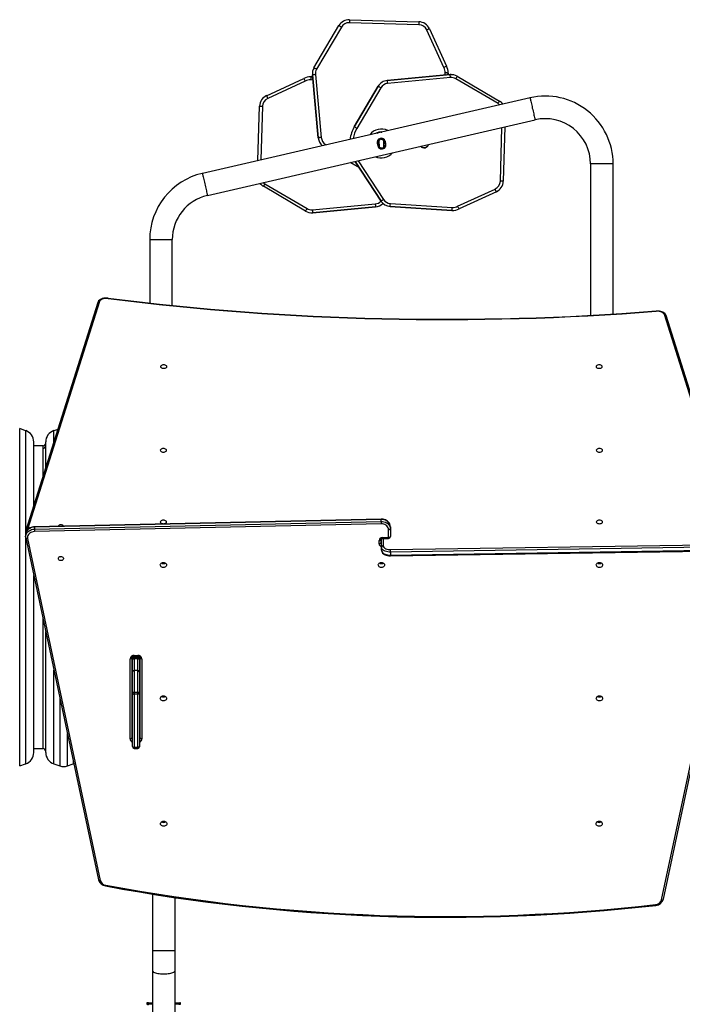
# Model space of a CAD drawing. Units: millimetres. Extents: x -4534 to 352180, y -3372 to 6309.
# Drawn here: x -758 to 354, y 3152 to 4804 of the extents above; entities that cross this region are included whole.
import ezdxf

# ---------------------------------------------------------------- set-up
doc = ezdxf.new("R2010")
doc.units = ezdxf.units.MM
doc.layers.add('Toestel 2D', color=7, linetype='Continuous', lineweight=20)
doc.layers.add('VP-EQ', color=7, linetype='Continuous', true_color=0x8a3492, plot=False)

# ---------------------------------------------------------------- blocks, each defined once
blk = doc.blocks.new('17042')
at = {"layer": 'VP-EQ', "color": 0, "linetype": 'Continuous', "lineweight": 25}
for p, q in [((1274.71, 369.8), (1263.05, 370.15)), ((1263.07, 370.65), (1274.73, 370.3)), ((1257.11, 362.58), (1261.28, 369.67)), ((1261.71, 369.41), (1257.55, 362.33)), ((1278.9, 362.64), (1276.03, 368.92)), ((1276.49, 369.13), (1279.34, 362.88)), ((1279.64, 361.86), (1279.64, 361.86)), ((1249.14, 357.9), (1255.4, 360.76)), ((1255.64, 360.32), (1249.35, 357.45)), ((1256.42, 361.06), (1256.42, 361.06)), ((1256.93, 360.53), (1256.55, 360.56)), ((1256.59, 361.06), (1256.58, 361.06)), ((1256.58, 361.06), (1256.88, 361.04)), ((1256.88, 361.04), (1256.59, 361.06)), ((1256.84, 361.54), (1256.84, 361.54)), ((1256.84, 361.54), (1256.85, 361.39)), ((1257.83, 350.84), (1256.85, 361.39)), ((1256.85, 361.39), (1257.83, 350.84)), ((1256.85, 361.39), (1256.85, 361.39)), ((1257.35, 361.43), (1258.32, 350.88)), ((1269.42, 360.45), (1279.97, 361.43)), ((1279.97, 361.43), (1269.42, 360.45)), ((1269.42, 360.45), (1269.42, 360.45)), ((1280.02, 360.93), (1269.47, 359.95)), ((1279.12, 361.35), (1279.14, 361.72)), ((1279.62, 361.39), (1279.64, 361.69)), ((1279.64, 361.69), (1279.62, 361.39)), ((1279.64, 361.69), (1279.64, 361.69)), ((1279.97, 361.43), (1279.97, 361.43)), ((1280.12, 361.43), (1279.97, 361.43)), ((1280.12, 361.43), (1280.12, 361.43)), ((1288, 356.57), (1280.91, 360.73)), ((1281.17, 361.16), (1288.25, 357)), ((1263.87, 352.67), (1267.88, 359.47)), ((1267.88, 359.47), (1263.87, 352.67)), ((1268.31, 359.22), (1264.3, 352.42)), ((1267.88, 359.47), (1267.88, 359.47)), ((1293.37, 357.55), (1238.37, 344.85)), ((1247.7, 347.01), (1247.97, 356.15)), ((1248.47, 356.13), (1248.2, 347.13)), ((1239.22, 341.15), (1294.22, 353.85)), ((1263.87, 352.67), (1263.87, 352.67)), ((1288.39, 343.56), (1288.66, 352.57)), ((1289.16, 352.68), (1288.89, 343.55)), ((1257.83, 350.84), (1257.83, 350.84)), ((1268.26, 350.58), (1267.82, 350.18)), ((1268.2, 351.74), (1267.9, 351.74)), ((1267.99, 351.74), (1267.99, 351.69)), ((1268.01, 350.35), (1268.03, 349.29)), ((1268.9, 350.39), (1268.26, 350.58)), ((1268.38, 351.8), (1268.47, 351.8)), ((1268.83, 349.32), (1268.81, 350.41)), ((1268.83, 350.24), (1268.83, 350.41)), ((1259.06, 349.73), (1259.18, 349.66)), ((1268.01, 350.23), (1267.88, 350.23)), ((1267.95, 349.43), (1268.03, 349.43)), ((1268.04, 349.28), (1268.6, 349.11)), ((1268.6, 349.11), (1269.08, 349.56)), ((1268.97, 350.25), (1268.81, 350.24)), ((1268.83, 349.44), (1268.96, 349.45)), ((1268.85, 349.34), (1268.85, 349.44)), ((1264.52, 346.99), (1268.77, 340.49)), ((1263.22, 346.69), (1264.69, 345.83)), ((1264.69, 345.83), (1263.22, 346.69)), ((1263.93, 346.86), (1264.07, 346.77)), ((1264, 346.87), (1268.36, 340.22)), ((1268.36, 340.22), (1264.01, 346.87)), ((1303.53, 346.46), (1303.53, 321.04)), ((1307.33, 346.46), (1303.53, 346.46)), ((1307.33, 321.26), (1307.33, 346.46)), ((1255.69, 338.53), (1248.61, 342.69)), ((1248.86, 343.12), (1255.95, 338.96)), ((1281.22, 339.37), (1287.51, 342.24)), ((1287.72, 341.79), (1281.46, 338.93)), ((1256.84, 338.76), (1267.39, 339.74)), ((1267.44, 339.24), (1256.89, 338.27)), ((1256.89, 338.27), (1267.44, 339.24)), ((1267.44, 339.24), (1267.44, 339.24)), ((1268.36, 340.22), (1268.36, 340.22)), ((1280.27, 338.64), (1269.9, 339.32)), ((1269.9, 339.32), (1269.9, 339.32)), ((1269.9, 339.32), (1280.27, 338.64)), ((1269.93, 339.82), (1280.31, 339.13)), ((1256.74, 338.26), (1256.89, 338.27)), ((1256.74, 338.26), (1256.74, 338.26)), ((1256.89, 338.27), (1256.89, 338.27)), ((1280.27, 338.64), (1280.27, 338.64)), ((1280.44, 338.63), (1280.44, 338.63)), ((1229.53, 333.75), (1229.53, 323.1)), ((1229.53, 333.75), (1233.33, 333.75)), ((1233.33, 322.69), (1233.33, 333.75)), ((1220.81, 323.18), (1208.75, 284.93)), ((1221.1, 323.34), (1209.04, 285.09)), ((1327.83, 283.39), (1315.92, 321.17)), ((1328.12, 283.23), (1316.2, 321.01)), ((1208.71, 301.69), (1207.71, 302.03)), ((1207.71, 301.54), (1207.71, 302.03)), ((1207.71, 245.45), (1207.71, 301.54)), ((1208.71, 301.69), (1208.71, 284.29)), ((1214.1, 301.91), (1213.45, 301.69)), ((1213.45, 301.22), (1213.45, 301.69)), ((1213.45, 299.83), (1213.45, 301.22)), ((1210.08, 289.15), (1210.08, 299.8)), ((1211.58, 299.14), (1210.08, 299.14)), ((1211.58, 299.14), (1211.58, 298.7)), ((1212.08, 299.35), (1212.08, 299.8)), ((1212.08, 295.49), (1212.08, 299.35)), ((1211.58, 298.7), (1211.58, 293.91)), ((1268.39, 286.85), (1210.17, 285.55)), ((1268.39, 286.79), (1210.17, 285.5)), ((1210.17, 285.16), (1268.39, 286.46)), ((1268.4, 286.04), (1210.18, 284.75)), ((1268.39, 286.46), (1268.39, 286.79)), ((1208.71, 284.26), (1208.71, 283.92)), ((1208.72, 284.73), (1208.72, 284.36)), ((1210.17, 285.5), (1210.17, 285.16)), ((1214.2, 285.65), (1214.21, 285.64)), ((1269.63, 283.75), (1269.63, 285.05)), ((1269.93, 285.55), (1269.93, 285.22)), ((1269.93, 285.22), (1269.93, 283.92)), ((1208.71, 283.88), (1208.71, 245.78)), ((1208.73, 283.69), (1220.94, 226.32)), ((1209.03, 283.58), (1221.23, 226.21)), ((1268.03, 282.72), (1268.03, 283.26)), ((1268.33, 283.43), (1268.33, 282.89)), ((1268.43, 282.15), (1268.43, 283.57)), ((1268.63, 283.75), (1269.63, 283.75)), ((1268.63, 283.62), (1268.63, 283.75)), ((1268.63, 283.62), (1269.63, 283.62)), ((1268.73, 283.62), (1268.73, 282.4)), ((1269.63, 283.75), (1269.63, 283.62)), ((1269.96, 281.73), (1326.68, 282.6)), ((1268.43, 281.65), (1268.43, 282.15)), ((1326.69, 282.18), (1269.97, 281.31)), ((1269.97, 280.81), (1326.69, 281.69)), ((1269.97, 280.68), (1326.69, 281.55)), ((1269.97, 281.31), (1269.97, 280.81)), ((1315.47, 222.97), (1327.82, 281.05)), ((1315.76, 223.08), (1328.12, 281.16)), ((1231.71, 279.4), (1231.71, 279.58)), ((1210.08, 247.68), (1210.08, 277.36)), ((1211.58, 270.3), (1211.58, 248.34)), ((1212.08, 247.68), (1212.08, 267.95)), ((1226.23, 249.97), (1226.23, 263.4)), ((1226.53, 263.57), (1226.53, 250.14)), ((1226.63, 263.46), (1226.63, 263.75)), ((1226.63, 261.2), (1226.63, 263.46)), ((1226.93, 263.98), (1227.53, 263.98)), ((1226.93, 263.98), (1226.93, 263.85)), ((1226.93, 263.85), (1227.53, 263.85)), ((1226.93, 263.85), (1226.93, 263.71)), ((1226.93, 263.71), (1226.93, 263.41)), ((1226.93, 263.71), (1227.53, 263.71)), ((1226.93, 263.41), (1226.93, 261.44)), ((1227.53, 263.41), (1226.93, 263.41)), ((1227.53, 263.98), (1227.53, 263.85)), ((1227.53, 263.71), (1227.53, 263.85)), ((1227.53, 263.41), (1227.53, 263.71)), ((1227.53, 261.44), (1227.53, 263.41)), ((1227.83, 263.75), (1227.83, 263.46)), ((1227.83, 263.46), (1227.83, 261.2)), ((1227.93, 250.14), (1227.93, 263.57)), ((1228.23, 263.4), (1228.23, 249.97)), ((1213.45, 245.78), (1213.45, 261.52)), ((1226.63, 257.58), (1226.63, 261.2)), ((1226.93, 261.44), (1226.93, 257.82)), ((1227.53, 261.44), (1226.93, 261.44)), ((1227.53, 257.82), (1227.53, 261.44)), ((1227.83, 261.2), (1227.83, 257.58)), ((1226.93, 257.82), (1226.93, 257.5)), ((1226.93, 257.82), (1227.53, 257.82)), ((1227.53, 257.5), (1227.53, 257.82)), ((1214.45, 256.82), (1214.45, 245.45)), ((1226.63, 248.67), (1226.63, 257.58)), ((1226.93, 257.5), (1226.93, 248.58)), ((1227.53, 257.5), (1226.93, 257.5)), ((1227.53, 248.58), (1227.53, 257.5)), ((1227.83, 257.58), (1227.83, 248.67)), ((1231.71, 257.02), (1231.71, 257.19)), ((1215.71, 245.45), (1215.71, 250.88)), ((1210.08, 248.34), (1211.58, 248.34)), ((1226.93, 248.58), (1227.53, 248.58)), ((1226.93, 248.58), (1226.93, 248.37)), ((1226.93, 248.37), (1227.53, 248.37)), ((1227.53, 248.37), (1227.53, 248.58)), ((1216.71, 246.17), (1216.71, 245.78)), ((1207.71, 245.45), (1208.71, 245.78)), ((1213.45, 245.78), (1214.45, 245.45)), ((1215.71, 245.45), (1216.71, 245.78)), ((1216.71, 245.78), (1216.79, 245.81)), ((1229.98, 223.93), (1229.98, 214.44)), ((1233.78, 214.44), (1233.78, 223.34)), ((1229.98, 214.44), (1229.98, 211.11)), ((1229.98, 214.44), (1231.88, 214.44)), ((1231.88, 214.44), (1233.78, 214.44)), ((1233.78, 211.11), (1233.78, 214.44)), ((1229.98, 211.11), (1229.98, 203.74)), ((1233.78, 203.74), (1233.78, 211.11)), ((1229.03, 205.59), (1229.03, 205.54)), ((1229.03, 205.59), (1229.03, 205.59)), ((1229.32, 205.69), (1229.33, 205.69)), ((1229.33, 205.69), (1229.98, 205.69)), ((1229.33, 205.44), (1229.36, 205.44)), ((1233.78, 205.69), (1234.43, 205.69)), ((1234.43, 205.44), (1234.4, 205.44)), ((1234.44, 205.69), (1234.43, 205.69)), ((1234.73, 205.54), (1234.73, 205.59)), ((1234.73, 205.59), (1234.73, 205.59))]:
    blk.add_line(p, q, dxfattribs=at)
at = {"layer": 'VP-EQ', "color": 0, "linetype": 'Continuous', "lineweight": 25, "flags": 128}
for points in [[(1263.07, 370.65), (1263.07, 370.62), (1263.07, 370.54), (1263.06, 370.42), (1263.06, 370.26), (1263.05, 370.17), (1263.05, 370.15)], [(1274.73, 370.3), (1274.73, 370.29), (1274.73, 370.26), (1274.73, 370.22), (1274.73, 370.15), (1274.72, 370.08), (1274.72, 369.99), (1274.72, 369.9), (1274.71, 369.8)], [(1261.71, 369.41), (1261.62, 369.46), (1261.54, 369.51), (1261.47, 369.55), (1261.4, 369.59), (1261.35, 369.62), (1261.31, 369.65), (1261.29, 369.66), (1261.28, 369.67)], [(1276.49, 369.13), (1276.48, 369.13), (1276.45, 369.12), (1276.41, 369.1), (1276.36, 369.07), (1276.29, 369.04), (1276.21, 369), (1276.12, 368.96), (1276.03, 368.92)], [(1257.55, 362.33), (1257.52, 362.34), (1257.45, 362.38), (1257.32, 362.46), (1257.21, 362.53), (1257.14, 362.57), (1257.11, 362.58)], [(1279.64, 361.69), (1279.64, 361.85), (1279.64, 361.86)], [(1256.59, 361.06), (1256.43, 361.06), (1256.42, 361.06)], [(1257.35, 361.43), (1257.25, 361.43), (1257.16, 361.42), (1257.07, 361.41), (1257, 361.4), (1256.93, 361.4), (1256.89, 361.39), (1256.86, 361.39), (1256.85, 361.39)], [(1269.47, 359.95), (1269.46, 360.05), (1269.45, 360.14), (1269.44, 360.23), (1269.44, 360.3), (1269.43, 360.36), (1269.43, 360.41), (1269.42, 360.44), (1269.42, 360.45)], [(1279.64, 361.69), (1279.63, 361.69), (1279.6, 361.69), (1279.56, 361.7), (1279.49, 361.7), (1279.42, 361.71), (1279.33, 361.71), (1279.24, 361.72), (1279.14, 361.72)], [(1280.02, 360.93), (1280.01, 361.02), (1280, 361.12), (1279.99, 361.2), (1279.99, 361.28), (1279.98, 361.34), (1279.98, 361.39), (1279.97, 361.42), (1279.97, 361.43)], [(1280.91, 360.73), (1280.93, 360.75), (1280.97, 360.82), (1281.05, 360.96), (1281.11, 361.07), (1281.15, 361.14), (1281.17, 361.16)], [(1268.31, 359.22), (1268.23, 359.27), (1268.15, 359.32), (1268.07, 359.36), (1268.01, 359.4), (1267.96, 359.43), (1267.92, 359.45), (1267.89, 359.47), (1267.88, 359.47)], [(1249.14, 357.9), (1249.15, 357.9), (1249.16, 357.87), (1249.18, 357.83), (1249.2, 357.77), (1249.24, 357.7), (1249.27, 357.62), (1249.31, 357.54), (1249.35, 357.45)], [(1288, 356.57), (1288.05, 356.65), (1288.09, 356.73), (1288.14, 356.81), (1288.18, 356.87), (1288.21, 356.93), (1288.23, 356.97), (1288.25, 356.99), (1288.25, 357)], [(1293.37, 357.55), (1293.37, 357.53), (1293.38, 357.48), (1293.4, 357.4), (1293.43, 357.28), (1293.46, 357.14), (1293.5, 356.96), (1293.55, 356.77), (1293.6, 356.55), (1293.65, 356.32), (1293.71, 356.08), (1293.76, 355.83), (1293.82, 355.57), (1293.88, 355.32), (1293.94, 355.08), (1293.99, 354.85), (1294.04, 354.63), (1294.08, 354.44), (1294.12, 354.26), (1294.16, 354.12), (1294.18, 354), (1294.2, 353.92), (1294.22, 353.87), (1294.22, 353.85)], [(1247.97, 356.15), (1247.98, 356.14), (1248.01, 356.14), (1248.06, 356.14), (1248.12, 356.14), (1248.2, 356.14), (1248.28, 356.14), (1248.38, 356.13), (1248.47, 356.13)], [(1288.26, 356.37), (1288.16, 356.45), (1288, 356.57)], [(1264.3, 352.42), (1264.22, 352.47), (1264.14, 352.51), (1264.06, 352.56), (1264, 352.6), (1263.95, 352.63), (1263.91, 352.65), (1263.88, 352.67), (1263.87, 352.67)], [(1258.32, 350.88), (1258.23, 350.87), (1258.13, 350.87), (1258.05, 350.86), (1257.97, 350.85), (1257.91, 350.85), (1257.86, 350.84), (1257.84, 350.84), (1257.83, 350.84)], [(1267.99, 351.72), (1267.85, 351.68), (1267.69, 351.62)], [(1267.69, 351.62), (1267.85, 351.68), (1267.99, 351.72)], [(1259.06, 349.73), (1259.01, 349.65), (1258.99, 349.62)], [(1267.74, 349.84), (1267.75, 349.8), (1267.76, 349.76), (1267.76, 349.73), (1267.77, 349.69), (1267.78, 349.66), (1267.79, 349.62), (1267.8, 349.59), (1267.81, 349.55)], [(1267.84, 349.86), (1267.84, 349.83), (1267.85, 349.79), (1267.86, 349.75), (1267.87, 349.72), (1267.88, 349.68), (1267.89, 349.64), (1267.9, 349.61), (1267.9, 349.57)], [(1269.09, 349.74), (1269.08, 349.8), (1269.06, 349.86), (1269.05, 349.92), (1269.04, 349.99), (1269.02, 350.05), (1269.01, 350.11), (1268.99, 350.17), (1268.98, 350.23)], [(1269.19, 349.76), (1269.18, 349.82), (1269.16, 349.88), (1269.15, 349.95), (1269.13, 350.01), (1269.12, 350.07), (1269.1, 350.13), (1269.09, 350.19), (1269.08, 350.26)], [(1238.37, 344.85), (1238.37, 344.84), (1238.38, 344.79), (1238.4, 344.7), (1238.43, 344.58), (1238.46, 344.44), (1238.5, 344.27), (1238.55, 344.07), (1238.6, 343.85), (1238.65, 343.62), (1238.71, 343.38), (1238.76, 343.13), (1238.82, 342.88), (1238.88, 342.63), (1238.94, 342.38), (1238.99, 342.15), (1239.04, 341.94), (1239.08, 341.74), (1239.12, 341.57), (1239.16, 341.42), (1239.18, 341.31), (1239.2, 341.22), (1239.22, 341.17), (1239.22, 341.15)], [(1248.6, 343.32), (1248.7, 343.24), (1248.86, 343.12)], [(1248.86, 343.12), (1248.81, 343.04), (1248.77, 342.96), (1248.72, 342.88), (1248.68, 342.82), (1248.65, 342.76), (1248.63, 342.73), (1248.61, 342.7), (1248.61, 342.69)], [(1287.72, 341.79), (1287.71, 341.79), (1287.7, 341.82), (1287.68, 341.86), (1287.66, 341.92), (1287.62, 341.99), (1287.59, 342.07), (1287.55, 342.15), (1287.51, 342.24)], [(1288.89, 343.55), (1288.88, 343.55), (1288.85, 343.55), (1288.8, 343.55), (1288.74, 343.55), (1288.66, 343.55), (1288.58, 343.55), (1288.48, 343.56), (1288.39, 343.56)], [(1268.36, 340.22), (1268.36, 340.23), (1268.39, 340.24), (1268.43, 340.27), (1268.48, 340.3), (1268.54, 340.34), (1268.61, 340.39), (1268.69, 340.44), (1268.77, 340.49)], [(1255.95, 338.96), (1255.93, 338.94), (1255.89, 338.87), (1255.81, 338.73), (1255.75, 338.62), (1255.71, 338.55), (1255.69, 338.53)], [(1267.39, 339.74), (1267.4, 339.64), (1267.41, 339.55), (1267.42, 339.46), (1267.42, 339.39), (1267.43, 339.33), (1267.43, 339.28), (1267.44, 339.25), (1267.44, 339.24)], [(1280.27, 338.64), (1280.28, 338.64), (1280.28, 338.67), (1280.28, 338.72), (1280.28, 338.78), (1280.29, 338.86), (1280.3, 338.94), (1280.3, 339.04), (1280.31, 339.13)], [(1280.27, 338.64), (1280.43, 338.63), (1280.44, 338.63)], [(1222.58, 323.92), (1222.47, 323.93), (1222.25, 323.94), (1222.03, 323.93), (1221.82, 323.9), (1221.62, 323.85), (1221.43, 323.78), (1221.25, 323.69), (1221.1, 323.58), (1220.96, 323.45), (1220.88, 323.33), (1220.82, 323.2), (1220.81, 323.18)], [(1222.54, 323.87), (1222.33, 323.89), (1222.11, 323.88), (1221.9, 323.86), (1221.71, 323.81), (1221.53, 323.74), (1221.37, 323.66), (1221.24, 323.56), (1221.15, 323.45), (1221.1, 323.34)], [(1222.54, 323.87), (1222.56, 323.9), (1222.57, 323.92), (1222.58, 323.92), (1222.58, 323.92)], [(1316.2, 321.01), (1316.17, 321.11), (1316.09, 321.23), (1315.99, 321.35), (1315.86, 321.46), (1315.7, 321.56), (1315.52, 321.64), (1315.33, 321.7), (1315.12, 321.74), (1314.91, 321.77), (1314.69, 321.77), (1314.55, 321.77)], [(1314.57, 321.72), (1314.56, 321.74), (1314.55, 321.76), (1314.55, 321.77), (1314.55, 321.77)], [(1315.92, 321.17), (1315.86, 321.29), (1315.75, 321.41), (1315.61, 321.51), (1315.44, 321.6), (1315.24, 321.66), (1315.03, 321.7), (1314.8, 321.72), (1314.57, 321.72)], [(1231.35, 312.44), (1231.37, 312.37), (1231.43, 312.3), (1231.51, 312.23), (1231.62, 312.19), (1231.74, 312.16), (1231.88, 312.15), (1232.02, 312.16), (1232.14, 312.19), (1232.25, 312.23), (1232.33, 312.3), (1232.39, 312.37), (1232.4, 312.44), (1232.39, 312.52), (1232.33, 312.59), (1232.25, 312.65), (1232.14, 312.7), (1232.02, 312.73), (1231.88, 312.74), (1231.74, 312.73), (1231.62, 312.7), (1231.51, 312.65), (1231.43, 312.59), (1231.37, 312.52), (1231.35, 312.44)], [(1304.45, 312.44), (1304.47, 312.37), (1304.53, 312.3), (1304.61, 312.23), (1304.72, 312.19), (1304.84, 312.16), (1304.98, 312.15), (1305.12, 312.16), (1305.24, 312.19), (1305.35, 312.23), (1305.43, 312.3), (1305.49, 312.37), (1305.5, 312.44), (1305.49, 312.52), (1305.43, 312.59), (1305.35, 312.65), (1305.24, 312.7), (1305.12, 312.73), (1304.98, 312.74), (1304.84, 312.73), (1304.72, 312.7), (1304.61, 312.65), (1304.53, 312.59), (1304.47, 312.52), (1304.45, 312.44)], [(1231.3, 298.4), (1231.32, 298.32), (1231.38, 298.25), (1231.46, 298.19), (1231.57, 298.14), (1231.69, 298.11), (1231.83, 298.1), (1231.97, 298.11), (1232.09, 298.14), (1232.2, 298.19), (1232.28, 298.25), (1232.34, 298.32), (1232.35, 298.4), (1232.34, 298.47), (1232.28, 298.54), (1232.2, 298.6), (1232.09, 298.65), (1231.97, 298.68), (1231.83, 298.69), (1231.69, 298.68), (1231.57, 298.65), (1231.46, 298.6), (1231.38, 298.54), (1231.32, 298.47), (1231.3, 298.4)], [(1304.5, 298.4), (1304.52, 298.32), (1304.58, 298.25), (1304.66, 298.19), (1304.77, 298.14), (1304.89, 298.11), (1305.03, 298.1), (1305.17, 298.11), (1305.29, 298.14), (1305.4, 298.19), (1305.48, 298.25), (1305.54, 298.32), (1305.55, 298.4), (1305.54, 298.47), (1305.48, 298.54), (1305.4, 298.6), (1305.29, 298.65), (1305.17, 298.68), (1305.03, 298.69), (1304.89, 298.68), (1304.77, 298.65), (1304.66, 298.6), (1304.58, 298.54), (1304.52, 298.47), (1304.5, 298.4)], [(1215.05, 285.66), (1215.05, 285.68), (1215.01, 285.75), (1214.94, 285.81), (1214.84, 285.85), (1214.72, 285.88), (1214.6, 285.89), (1214.47, 285.87), (1214.36, 285.83), (1214.28, 285.78), (1214.22, 285.72), (1214.2, 285.65)], [(1231.3, 286.37), (1231.32, 286.3), (1231.38, 286.23), (1231.46, 286.16), (1231.57, 286.12), (1231.69, 286.09), (1231.83, 286.08), (1231.97, 286.09), (1232.09, 286.12), (1232.2, 286.16), (1232.28, 286.23), (1232.34, 286.3), (1232.35, 286.37), (1232.34, 286.45), (1232.28, 286.52), (1232.2, 286.58), (1232.09, 286.63), (1231.97, 286.66), (1231.83, 286.67), (1231.69, 286.66), (1231.57, 286.63), (1231.46, 286.58), (1231.38, 286.52), (1231.32, 286.45), (1231.3, 286.37)], [(1269.93, 285.55), (1269.92, 285.67), (1269.89, 285.85), (1269.82, 286.03), (1269.73, 286.2), (1269.61, 286.35), (1269.46, 286.49), (1269.3, 286.61), (1269.11, 286.71), (1268.91, 286.78), (1268.7, 286.83), (1268.48, 286.85), (1268.39, 286.85)], [(1269.93, 285.55), (1269.91, 285.75), (1269.85, 285.94), (1269.76, 286.12), (1269.63, 286.29), (1269.48, 286.44), (1269.29, 286.57), (1269.09, 286.67), (1268.86, 286.74), (1268.63, 286.78), (1268.39, 286.79)], [(1268.39, 286.46), (1268.63, 286.45), (1268.86, 286.41), (1269.09, 286.33), (1269.29, 286.23), (1269.48, 286.11), (1269.63, 285.96), (1269.76, 285.79), (1269.85, 285.61), (1269.91, 285.41), (1269.93, 285.22)], [(1269.63, 285.05), (1269.61, 285.22), (1269.56, 285.39), (1269.46, 285.55), (1269.34, 285.7), (1269.19, 285.82), (1269.01, 285.92), (1268.82, 285.99), (1268.61, 286.03), (1268.4, 286.04)], [(1304.5, 286.37), (1304.52, 286.3), (1304.58, 286.23), (1304.66, 286.16), (1304.77, 286.12), (1304.89, 286.09), (1305.03, 286.08), (1305.17, 286.09), (1305.29, 286.12), (1305.4, 286.16), (1305.48, 286.23), (1305.54, 286.3), (1305.55, 286.37), (1305.54, 286.45), (1305.48, 286.52), (1305.4, 286.58), (1305.29, 286.63), (1305.17, 286.66), (1305.03, 286.67), (1304.89, 286.66), (1304.77, 286.63), (1304.66, 286.58), (1304.58, 286.52), (1304.52, 286.45), (1304.5, 286.37)], [(1210.17, 285.55), (1210.05, 285.54), (1209.83, 285.51), (1209.62, 285.45), (1209.43, 285.36), (1209.25, 285.25), (1209.09, 285.12), (1208.95, 284.96), (1208.85, 284.8), (1208.77, 284.62), (1208.72, 284.43), (1208.71, 284.26)], [(1210.17, 285.5), (1209.94, 285.48), (1209.71, 285.43), (1209.5, 285.35), (1209.3, 285.24), (1209.12, 285.12), (1208.98, 284.96), (1208.86, 284.8), (1208.77, 284.62), (1208.72, 284.43), (1208.71, 284.26)], [(1208.71, 283.92), (1208.72, 284.09), (1208.77, 284.28), (1208.86, 284.46), (1208.98, 284.63), (1209.12, 284.78), (1209.3, 284.91), (1209.5, 285.01), (1209.71, 285.09), (1209.94, 285.14), (1210.17, 285.16)], [(1208.75, 284.93), (1208.73, 284.83), (1208.72, 284.73)], [(1208.74, 284.58), (1208.73, 284.61), (1208.72, 284.73)], [(1210.18, 284.75), (1209.97, 284.73), (1209.77, 284.68), (1209.59, 284.6), (1209.42, 284.5), (1209.28, 284.38), (1209.16, 284.24), (1209.08, 284.09), (1209.03, 283.92), (1209.01, 283.75), (1209.03, 283.58)], [(1269.93, 285.22), (1269.92, 285.18), (1269.91, 285.15), (1269.88, 285.12), (1269.84, 285.1), (1269.8, 285.08), (1269.74, 285.06), (1269.69, 285.05), (1269.63, 285.05)], [(1208.71, 283.88), (1208.71, 283.9), (1208.71, 283.92)], [(1208.71, 283.87), (1208.73, 283.73), (1208.73, 283.69)], [(1208.73, 283.69), (1208.74, 283.67), (1208.75, 283.64), (1208.78, 283.62), (1208.82, 283.6), (1208.86, 283.58), (1208.91, 283.58), (1208.97, 283.57), (1209.03, 283.58)], [(1268.03, 283.26), (1268.09, 283.26), (1268.14, 283.27), (1268.2, 283.29), (1268.24, 283.31), (1268.28, 283.33), (1268.31, 283.36), (1268.32, 283.39), (1268.33, 283.43)], [(1268.03, 282.72), (1268.09, 282.72), (1268.14, 282.73), (1268.2, 282.75), (1268.24, 282.77), (1268.28, 282.79), (1268.31, 282.82), (1268.32, 282.85), (1268.33, 282.89)], [(1268.33, 283.43), (1268.33, 283.44), (1268.35, 283.49), (1268.38, 283.53), (1268.44, 283.57), (1268.52, 283.61), (1268.6, 283.62), (1268.63, 283.62)], [(1269.93, 283.92), (1269.92, 283.89), (1269.91, 283.86), (1269.88, 283.83), (1269.84, 283.8), (1269.8, 283.78), (1269.74, 283.77), (1269.69, 283.76), (1269.63, 283.75)], [(1269.97, 281.31), (1269.73, 281.32), (1269.5, 281.35), (1269.27, 281.39), (1269.07, 281.46), (1268.88, 281.55), (1268.73, 281.65), (1268.6, 281.76), (1268.51, 281.89), (1268.45, 282.02), (1268.43, 282.15)], [(1268.43, 281.65), (1268.44, 281.55), (1268.47, 281.41), (1268.54, 281.28), (1268.63, 281.15), (1268.75, 281.04), (1268.89, 280.94), (1269.06, 280.85), (1269.25, 280.78), (1269.46, 280.73), (1269.67, 280.69), (1269.88, 280.68), (1269.97, 280.68)], [(1268.43, 281.65), (1268.45, 281.52), (1268.51, 281.39), (1268.6, 281.26), (1268.73, 281.15), (1268.88, 281.05), (1269.07, 280.96), (1269.27, 280.9), (1269.5, 280.85), (1269.73, 280.82), (1269.97, 280.81)], [(1268.73, 282.4), (1268.75, 282.28), (1268.8, 282.16), (1268.9, 282.06), (1269.02, 281.96), (1269.17, 281.88), (1269.35, 281.81), (1269.54, 281.76), (1269.75, 281.73), (1269.96, 281.73)], [(1214.2, 280.23), (1214.22, 280.33), (1214.28, 280.43), (1214.36, 280.5), (1214.47, 280.56), (1214.6, 280.58), (1214.72, 280.57), (1214.84, 280.53), (1214.94, 280.47), (1215.01, 280.38), (1215.05, 280.28), (1215.05, 280.17), (1215.01, 280.07), (1214.94, 279.99), (1214.84, 279.92), (1214.72, 279.88), (1214.6, 279.88), (1214.47, 279.9), (1214.36, 279.95), (1214.28, 280.03), (1214.22, 280.12), (1214.2, 280.23)], [(1231.3, 279.15), (1231.32, 279.27), (1231.38, 279.37), (1231.46, 279.46), (1231.57, 279.53), (1231.69, 279.57), (1231.83, 279.59), (1231.97, 279.57), (1232.09, 279.53), (1232.2, 279.46), (1232.28, 279.37), (1232.34, 279.27), (1232.35, 279.15), (1232.34, 279.04), (1232.28, 278.94), (1232.2, 278.85), (1232.09, 278.78), (1231.97, 278.73), (1231.83, 278.72), (1231.69, 278.73), (1231.57, 278.78), (1231.46, 278.85), (1231.38, 278.94), (1231.32, 279.04), (1231.3, 279.15)], [(1267.9, 279.15), (1267.92, 279.27), (1267.98, 279.37), (1268.06, 279.46), (1268.17, 279.53), (1268.29, 279.57), (1268.43, 279.59), (1268.57, 279.57), (1268.69, 279.53), (1268.8, 279.46), (1268.88, 279.37), (1268.94, 279.27), (1268.95, 279.15), (1268.94, 279.04), (1268.88, 278.94), (1268.8, 278.85), (1268.69, 278.78), (1268.57, 278.73), (1268.43, 278.72), (1268.29, 278.73), (1268.17, 278.78), (1268.06, 278.85), (1267.98, 278.94), (1267.92, 279.04), (1267.9, 279.15)], [(1304.5, 279.15), (1304.52, 279.27), (1304.58, 279.37), (1304.66, 279.46), (1304.77, 279.53), (1304.89, 279.57), (1305.03, 279.59), (1305.17, 279.57), (1305.29, 279.53), (1305.4, 279.46), (1305.48, 279.37), (1305.54, 279.27), (1305.55, 279.15), (1305.54, 279.04), (1305.48, 278.94), (1305.4, 278.85), (1305.29, 278.78), (1305.17, 278.73), (1305.03, 278.72), (1304.89, 278.73), (1304.77, 278.78), (1304.66, 278.85), (1304.58, 278.94), (1304.52, 279.04), (1304.5, 279.15)], [(1226.53, 263.57), (1226.52, 263.54), (1226.51, 263.51), (1226.48, 263.48), (1226.44, 263.45), (1226.4, 263.43), (1226.34, 263.41), (1226.29, 263.41), (1226.23, 263.4)], [(1227.53, 263.85), (1227.58, 263.85), (1227.68, 263.83), (1227.78, 263.79), (1227.85, 263.74), (1227.9, 263.68), (1227.92, 263.62), (1227.93, 263.57)], [(1228.23, 263.4), (1228.17, 263.41), (1228.12, 263.41), (1228.06, 263.43), (1228.02, 263.45), (1227.98, 263.48), (1227.95, 263.51), (1227.94, 263.54), (1227.93, 263.57)], [(1226.63, 257.58), (1226.64, 257.56), (1226.65, 257.55), (1226.68, 257.53), (1226.72, 257.52), (1226.76, 257.51), (1226.82, 257.5), (1226.87, 257.5), (1226.93, 257.5)], [(1227.83, 257.58), (1227.82, 257.56), (1227.81, 257.55), (1227.78, 257.53), (1227.74, 257.52), (1227.7, 257.51), (1227.64, 257.5), (1227.59, 257.5), (1227.53, 257.5)], [(1231.3, 256.77), (1231.32, 256.88), (1231.38, 256.99), (1231.46, 257.08), (1231.57, 257.15), (1231.69, 257.19), (1231.83, 257.2), (1231.97, 257.19), (1232.09, 257.15), (1232.2, 257.08), (1232.28, 256.99), (1232.34, 256.88), (1232.35, 256.77), (1232.34, 256.66), (1232.28, 256.55), (1232.2, 256.46), (1232.09, 256.39), (1231.97, 256.35), (1231.83, 256.33), (1231.69, 256.35), (1231.57, 256.39), (1231.46, 256.46), (1231.38, 256.55), (1231.32, 256.66), (1231.3, 256.77)], [(1304.5, 256.77), (1304.52, 256.88), (1304.58, 256.99), (1304.66, 257.08), (1304.77, 257.15), (1304.89, 257.19), (1305.03, 257.2), (1305.17, 257.19), (1305.29, 257.15), (1305.4, 257.08), (1305.48, 256.99), (1305.54, 256.88), (1305.55, 256.77), (1305.54, 256.66), (1305.48, 256.55), (1305.4, 256.46), (1305.29, 256.39), (1305.17, 256.35), (1305.03, 256.33), (1304.89, 256.35), (1304.77, 256.39), (1304.66, 256.46), (1304.58, 256.55), (1304.52, 256.66), (1304.5, 256.77)], [(1226.53, 250.14), (1226.52, 250.11), (1226.51, 250.08), (1226.48, 250.05), (1226.44, 250.02), (1226.4, 250), (1226.34, 249.98), (1226.29, 249.97), (1226.23, 249.97)], [(1228.23, 249.97), (1228.17, 249.97), (1228.12, 249.98), (1228.06, 250), (1228.02, 250.02), (1227.98, 250.05), (1227.95, 250.08), (1227.94, 250.11), (1227.93, 250.14)], [(1226.63, 248.67), (1226.64, 248.65), (1226.65, 248.63), (1226.68, 248.62), (1226.72, 248.61), (1226.76, 248.6), (1226.82, 248.59), (1226.87, 248.58), (1226.93, 248.58)], [(1227.83, 248.67), (1227.82, 248.65), (1227.81, 248.63), (1227.78, 248.62), (1227.74, 248.61), (1227.7, 248.6), (1227.64, 248.59), (1227.59, 248.58), (1227.53, 248.58)], [(1231.35, 235.73), (1231.37, 235.85), (1231.43, 235.95), (1231.51, 236.04), (1231.62, 236.11), (1231.74, 236.15), (1231.88, 236.17), (1232.02, 236.15), (1232.14, 236.11), (1232.25, 236.04), (1232.33, 235.95), (1232.39, 235.85), (1232.4, 235.73), (1232.39, 235.62), (1232.33, 235.52), (1232.25, 235.43), (1232.14, 235.36), (1232.02, 235.31), (1231.88, 235.3), (1231.74, 235.31), (1231.62, 235.36), (1231.51, 235.43), (1231.43, 235.52), (1231.37, 235.62), (1231.35, 235.73)], [(1304.45, 235.73), (1304.47, 235.85), (1304.53, 235.95), (1304.61, 236.04), (1304.72, 236.11), (1304.84, 236.15), (1304.98, 236.17), (1305.12, 236.15), (1305.24, 236.11), (1305.35, 236.04), (1305.43, 235.95), (1305.49, 235.85), (1305.5, 235.73), (1305.49, 235.62), (1305.43, 235.52), (1305.35, 235.43), (1305.24, 235.36), (1305.12, 235.31), (1304.98, 235.3), (1304.84, 235.31), (1304.72, 235.36), (1304.61, 235.43), (1304.53, 235.52), (1304.47, 235.62), (1304.45, 235.73)], [(1220.94, 226.32), (1220.94, 226.31), (1220.96, 226.28), (1220.98, 226.25), (1221.02, 226.23), (1221.06, 226.22), (1221.12, 226.21), (1221.17, 226.21), (1221.23, 226.21)], [(1315.47, 222.97), (1315.53, 222.97), (1315.58, 222.97), (1315.64, 222.98), (1315.68, 222.99), (1315.72, 223.01), (1315.74, 223.04), (1315.76, 223.07), (1315.76, 223.08)], [(1229.98, 211.11), (1229.98, 211.07), (1230.02, 211), (1230.09, 210.92), (1230.19, 210.85), (1230.33, 210.79), (1230.49, 210.73), (1230.68, 210.68), (1230.89, 210.63), (1231.12, 210.6), (1231.37, 210.57), (1231.62, 210.56), (1231.88, 210.55)], [(1231.88, 210.55), (1232.14, 210.56), (1232.39, 210.57), (1232.64, 210.6), (1232.87, 210.63), (1233.08, 210.68), (1233.27, 210.73), (1233.43, 210.79), (1233.57, 210.85), (1233.67, 210.92), (1233.74, 211), (1233.78, 211.07), (1233.78, 211.11)], [(1229.98, 205.59), (1229.76, 205.59), (1229.56, 205.59), (1229.39, 205.59), (1229.25, 205.59), (1229.14, 205.59), (1229.07, 205.59), (1229.04, 205.59), (1229.03, 205.59)], [(1229.03, 205.54), (1229.04, 205.54), (1229.07, 205.54), (1229.14, 205.54), (1229.25, 205.54), (1229.39, 205.54), (1229.56, 205.54), (1229.76, 205.54), (1229.98, 205.54)], [(1229.13, 205.69), (1229.14, 205.69), (1229.18, 205.69), (1229.26, 205.69), (1229.37, 205.69), (1229.51, 205.69), (1229.69, 205.69), (1229.9, 205.69), (1229.98, 205.69)], [(1229.98, 205.44), (1229.9, 205.44), (1229.69, 205.44), (1229.51, 205.44), (1229.37, 205.44), (1229.26, 205.44), (1229.18, 205.44), (1229.14, 205.44), (1229.13, 205.44)], [(1229.13, 205.44), (1229.13, 205.44), (1229.14, 205.44)], [(1229.98, 205.44), (1229.92, 205.44), (1229.71, 205.44), (1229.54, 205.44), (1229.4, 205.44), (1229.28, 205.44), (1229.21, 205.44), (1229.17, 205.44), (1229.16, 205.44)], [(1233.78, 205.69), (1233.86, 205.69), (1234.07, 205.69), (1234.25, 205.69), (1234.39, 205.69), (1234.5, 205.69), (1234.58, 205.69), (1234.62, 205.69), (1234.63, 205.69)], [(1234.73, 205.59), (1234.72, 205.59), (1234.69, 205.59), (1234.62, 205.59), (1234.51, 205.59), (1234.37, 205.59), (1234.2, 205.59), (1234, 205.59), (1233.78, 205.59)], [(1233.78, 205.54), (1234, 205.54), (1234.2, 205.54), (1234.37, 205.54), (1234.51, 205.54), (1234.62, 205.54), (1234.69, 205.54), (1234.72, 205.54), (1234.73, 205.54)], [(1234.63, 205.44), (1234.62, 205.44), (1234.58, 205.44), (1234.5, 205.44), (1234.39, 205.44), (1234.25, 205.44), (1234.07, 205.44), (1233.86, 205.44), (1233.78, 205.44)], [(1234.6, 205.44), (1234.59, 205.44), (1234.55, 205.44), (1234.48, 205.44), (1234.36, 205.44), (1234.22, 205.44), (1234.05, 205.44), (1233.84, 205.44), (1233.78, 205.44)], [(1234.43, 205.69), (1234.53, 205.69), (1234.6, 205.69), (1234.6, 205.69)], [(1234.43, 205.44), (1234.53, 205.44), (1234.6, 205.44), (1234.6, 205.44)], [(1234.73, 205.59), (1234.73, 205.6), (1234.72, 205.64), (1234.7, 205.66), (1234.68, 205.67), (1234.67, 205.68), (1234.65, 205.69), (1234.64, 205.69), (1234.64, 205.69), (1234.64, 205.69), (1234.63, 205.69), (1234.63, 205.69), (1234.63, 205.69), (1234.63, 205.69), (1234.62, 205.69), (1234.6, 205.69)], [(1234.6, 205.44), (1234.61, 205.44), (1234.63, 205.44), (1234.63, 205.44), (1234.64, 205.44), (1234.64, 205.44), (1234.65, 205.44), (1234.67, 205.44), (1234.69, 205.46), (1234.72, 205.49), (1234.73, 205.52), (1234.73, 205.54)], [(1234.6, 205.44), (1234.63, 205.44), (1234.63, 205.44)]]:
    blk.add_lwpolyline(points, dxfattribs=at)
at = {"layer": 'VP-EQ', "color": 0, "linetype": 'Continuous', "lineweight": 25}
for centre, radius, start, end in [((1263, 368.65), 2, 88.0185, 149.5626), ((1263, 368.65), 1.5, 87.9773, 149.5637), ((1274.67, 368.3), 2, 24.5294, 88.2781), ((1274.67, 368.3), 1.5, 24.5295, 88.2781), ((1258.84, 361.57), 2, 149.7071, 185.2899), ((1258.84, 361.57), 1.5, 149.7292, 185.2905), ((1301.29, 321.79), 46.58, 118.1115, 118.7278), ((1277.64, 361.82), 1.5, 356.2275, 32.9426), ((1277.64, 361.82), 2, 356.2297, 31.8124), ((1256.45, 359.06), 2, 86.2297, 121.8125), ((1297.04, 383.01), 47.21, 208.1162, 208.7244), ((1256.45, 359.06), 1.5, 86.2311, 122.9392), ((1727.45, 329.66), 471.91, 176.1851, 176.2458), ((1269.61, 358.46), 2, 95.2912, 149.4768), ((1269.61, 358.46), 2, 95.2902, 149.4772), ((1280.16, 359.43), 2, 59.7067, 95.2908), ((1280.16, 359.43), 1.5, 59.7298, 95.2899), ((1269.61, 358.46), 1.5, 95.2901, 149.4778), ((1249.97, 356.09), 2, 114.5291, 178.2783), ((1249.97, 356.09), 1.5, 114.53, 178.278), ((1287.24, 355.27), 2, 37.8685, 59.5606), ((1295.93, 346.44), 11.4, 0.0896, 102.9986), ((1295.93, 346.44), 7.6, 0.1325, 102.9997), ((1268.61, 349.88), 5.5, 149.4777, 172.6879), ((1268.61, 349.88), 5.5, 149.4777, 172.688), ((1268.61, 349.88), 5, 149.478, 170.5519), ((1268.41, 349.88), 2.43, 63.2266, 142.7729), ((1259.82, 351.02), 2, 185.2903, 229.2742), ((1259.82, 351.02), 2, 185.2879, 229.2723), ((1259.82, 351.02), 1.5, 185.2905, 239.4774), ((1268.41, 349.88), 1.93, 88.393, 117.6077), ((1268.41, 350.05), 0.7, 17.4624, 197.4608), ((1268.41, 350.05), 0.6, 17.8199, 197.8179), ((1268.5, 349.66), 0.7, 188.5385, 8.5397), ((1268.5, 349.66), 0.6, 188.1821, 8.1817), ((1275.57, 349.97), 0.825, 223.2514, 342.7482), ((1275.57, 349.97), 0.795, 224.5254, 268.2716), ((1275.57, 349.97), 0.793, 224.6382, 268.2731), ((1275.57, 349.97), 0.779, 225.2592, 270.9947), ((1275.57, 349.97), 0.795, 268.2804, 341.4778), ((1275.57, 349.97), 0.792, 268.28, 341.3639), ((1268.41, 349.88), 2.43, 245.6737, 320.3266), ((1240.93, 333.75), 11.4, 103, 180), ((1249.62, 344.42), 2, 217.8685, 239.5606), ((1286.89, 343.61), 1.5, 294.5303, 358.2773), ((1286.89, 343.61), 2, 294.5299, 358.2785), ((1240.93, 333.75), 7.6, 103, 180), ((1270.03, 341.31), 1.5, 213.1798, 266.2284), ((1256.7, 340.26), 1.5, 239.7301, 275.2897), ((1743.7, 383.71), 488.93, 185.275, 185.3336), ((1267.25, 341.23), 1.5, 275.2907, 317.3643), ((1267.25, 341.23), 2, 275.2897, 315.6373), ((1267.25, 341.23), 2, 275.2894, 315.6361), ((1270.03, 341.31), 2, 213.1786, 266.2289), ((1270.03, 341.31), 2, 213.1801, 266.2287), ((799.04, 370.72), 471.91, 356.1851, 356.2458), ((1280.41, 340.63), 2, 266.2317, 301.8104), ((1280.41, 340.63), 1.5, 266.226, 302.9431), ((1240.24, 316.91), 46.73, 28.1137, 28.728), ((1256.7, 340.26), 2, 239.7061, 275.2926), ((1279.11, 773), 452.67, 262.8219, 274.4933), ((1279.1, 772.68), 452.3, 262.821, 274.4942), ((1221.05, 323.08), 0.263, 80.534, 157.4369), ((1315.97, 320.92), 0.255, 21.2024, 100.8267), ((1208.08, 299.8), 2, 360, 71.5651), ((1214.08, 299.8), 2, 108.4349, 180), ((1211.59, 299.63), 0.485, 268.0955, 1.085), ((1211.58, 299.2), 0.495, 269.4662, 359.5487), ((1268.65, 286.81), 0.259, 172.7938, 184.1451), ((1283.97, 286.55), 15.58, 180.3405, 181.8721), ((1208.99, 284.83), 0.263, 80.5354, 157.4224), ((1210.43, 285.52), 0.261, 172.8204, 184.1118), ((1225.74, 285.26), 15.57, 180.3406, 181.8728), ((1268.58, 283.2), 0.556, 85.1617, 174.16), ((1268.56, 282.76), 0.527, 184.6678, 256.2563), ((1268.24, 283.15), 0.188, 5.7234, 62.3899), ((1268.51, 283.24), 0.177, 185.2497, 244.4995), ((1268.57, 283.23), 0.237, 181.9309, 234.7586), ((1268.27, 282.99), 0.223, 47.6925, 73.349), ((1268.57, 282.89), 0.237, 181.9247, 234.7588), ((1269.63, 283.92), 0.3, 270, 0), ((1268.71, 282.12), 0.278, 85.1571, 174.1587), ((1259.71, 281.32), 10.26, 359.9713, 2.297), ((1214.63, 281.05), 0.508, 255.2004, 284.7996), ((1231.83, 279.99), 0.603, 236.3316, 303.6684), ((1268.43, 279.99), 0.603, 236.3316, 303.6684), ((1268.84, 280.78), 1.13, 355.0764, 1.7746), ((1305.03, 279.99), 0.603, 236.33, 303.67), ((1226.88, 263.34), 0.649, 85.1605, 174.1605), ((1226.89, 263.49), 0.365, 82.9765, 167.0667), ((1226.91, 263.43), 0.278, 85.1675, 174.1548), ((1226.86, 263.88), 0.476, 241.4726, 278.7985), ((1227.58, 263.34), 0.649, 5.84, 94.839), ((1227.55, 263.43), 0.278, 5.8459, 94.8318), ((1227.6, 263.88), 0.476, 261.202, 298.5269), ((1226.9, 261.17), 0.276, 84.6099, 173.3388), ((1227.56, 261.17), 0.276, 6.6619, 95.3894), ((1226.9, 257.55), 0.276, 84.6129, 173.3358), ((1227.56, 257.55), 0.276, 6.6649, 95.3864), ((1231.83, 257.61), 0.603, 236.3316, 303.6684), ((1305.03, 257.61), 0.603, 236.33, 303.67), ((1226.82, 250), 0.587, 183.1718, 251.5068), ((1226.75, 250.48), 0.224, 181.8177, 236.3631), ((1226.83, 250.48), 0.303, 181.0927, 227.926), ((1226.83, 250.15), 0.303, 181.083, 227.9357), ((1227.71, 250.48), 0.225, 303.7061, 357.9995), ((1227.63, 250.48), 0.303, 312.0722, 358.9116), ((1227.63, 250.15), 0.303, 312.0625, 358.9213), ((1227.64, 250), 0.587, 288.4932, 356.8282), ((1211.59, 247.85), 0.487, 359.0159, 91.5948), ((1226.93, 248.67), 0.3, 180, 270), ((1227.53, 248.67), 0.3, 270, 0), ((1208.08, 247.68), 2, 288.4349, 0), ((1214.08, 247.68), 2, 180, 251.5651), ((1215.08, 247.34), 2, 251.5651, 288.4349), ((1231.88, 236.57), 0.603, 236.3192, 303.6808), ((1231.88, 236.59), 0.568, 239.6739, 271.0653), ((1231.89, 236.58), 0.565, 270.0658, 300.3904), ((1304.98, 236.57), 0.603, 236.3207, 303.6793), ((1304.98, 236.59), 0.568, 239.6744, 271.0648), ((1304.99, 236.58), 0.565, 270.0602, 300.3965), ((1222.29, 226.68), 1.4, 194.8529, 261.7645), ((1222.29, 226.51), 1.1, 195.5498, 262.4848), ((1221.95, 225.42), 0.195, 315.8185, 357.3824), ((1279.17, 532.4), 312.37, 259.4707, 276.4912), ((1279.17, 532.23), 312.06, 259.4707, 276.4913), ((1314.39, 223.45), 1.42, 273.8164, 344.9073), ((1314.39, 223.29), 1.13, 273.1986, 343.9783), ((1314.76, 222.17), 0.312, 182.1234, 207.0317), ((1229.13, 205.59), 0.1, 85.0994, 180.1216), ((1229.13, 205.59), 0.0947, 100.3345, 182.7581), ((1229.13, 205.54), 0.101, 179.9387, 274.3852), ((1229.37, 70.08), 135.61, 90.0143, 90.0972), ((1229.32, 305.69), 100.26, 269.8952, 270.0067), ((1234.63, 205.59), 0.0958, 357.7149, 81.3444)]:
    blk.add_arc(centre, radius, start, end, dxfattribs=at)
blk = doc.blocks.new('VPL-13-1704-GM')
at = {"layer": 'Toestel 2D', "color": 0, "xscale": 10, "yscale": 10, "zscale": 10}
blk.add_blockref('17042', (-12835.1, 1097.2), dxfattribs=at)

msp = doc.modelspace()

# ---------------------------------------------------------------- block references
msp.add_blockref('VPL-13-1704-GM', (0, 0))

doc.saveas('drawing.dxf')
